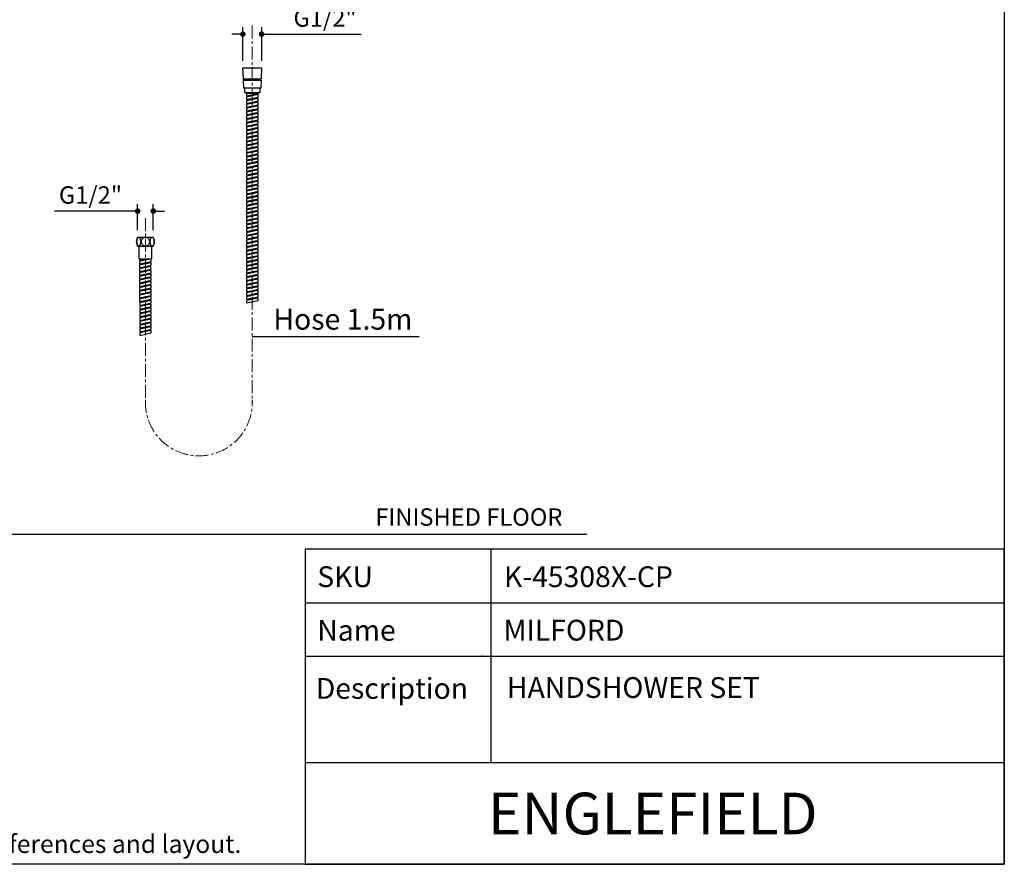
# Model space of a CAD drawing. Units: millimetres. Extents: x 72 to 8980, y -1552 to 626.
# Drawn here: x 7563 to 8980, y -1552 to -337 of the extents above; entities that cross this region are included whole.
import ezdxf

# ---------------------------------------------------------------- set-up
doc = ezdxf.new("R2010")
doc.units = ezdxf.units.MM
doc.header["$MEASUREMENT"] = 0
doc.linetypes.add('CENTER', pattern=[2, 1.25, -0.25, 0.25, -0.25])
doc.layers.add('Centerline', color=4, linetype='CENTER', lineweight=15)
for name, color, linetype in [('Dimensions', 7, 'Continuous'), ('ENGLEFIELD', 7, 'Continuous'), ('Text', 7, 'Continuous'), ('Wall_Floor', 7, 'Continuous')]:
    doc.layers.add(name, color=color, linetype=linetype)
doc.styles.get("Standard").update_dxf_attribs({"font": 'helr45w_0.ttf'})
doc.dimstyles.get("Standard").update_dxf_attribs({"dimscale": 10, "dimtxt": 2.5, "dimasz": 0.8, "dimexe": 1, "dimexo": 1, "dimgap": 1, "dimtad": 2, "dimtih": 1, "dimtoh": 1, "dimdec": 0, "dimzin": 0, "dimdsep": 46, "dimtxsty": 'Standard', "dimblk": 'DOT', "dimcen": 2, "dimclrd": 1, "dimclre": 1, "dimclrt": 1, "dimadec": 0, "dimazin": 0, "dimtfac": 1, "dimtdec": 0, "dimtofl": 0, "dimtmove": 0, "dimatfit": 3, "dimfxl": 1, "dimtolj": 1, "dimtzin": 0, "dimarcsym": 0})

# ---------------------------------------------------------------- blocks, each defined once
blk = doc.blocks.new('_Dot')
at = {"color": 0, "linetype": 'ByBlock', "lineweight": -2}
blk.add_line((-0.5, 0), (-1, 0), dxfattribs=at)
at = {"color": 0, "linetype": 'ByBlock', "const_width": 0.5}
blk.add_lwpolyline([(-0.25, 0, 1), (0.25, 0, 1)], format="xyb", close=True, dxfattribs=at)
blk = doc.blocks.new('*D3')
at = {"layer": 'Dimensions', "color": 1, "lineweight": -2, "transparency": 16777216}
for p, q in [((7884.1, -396.3), (7884.1, -347.8)), ((7911.2, -396.3), (7911.2, -347.8)), ((7876.1, -357.8), (7868.1, -357.8)), ((7919.2, -357.8), (8054.3, -357.8))]:
    blk.add_line(p, q, dxfattribs=at)
at = {"layer": 'Dimensions', "color": 1, "lineweight": -2, "transparency": 16777216, "xscale": 8, "yscale": 8, "zscale": 8}
blk.add_blockref('_Dot', (7884.1, -357.8), dxfattribs=at)
at = {"layer": 'Dimensions', "color": 1, "lineweight": -2, "transparency": 16777216, "xscale": 8, "yscale": 8, "zscale": 8, "rotation": 180}
blk.add_blockref('_Dot', (7911.2, -357.8), dxfattribs=at)
at = {"layer": 'Dimensions', "color": 1, "transparency": 16777216, "insert": (8002.4, -334.6), "char_height": 25, "attachment_point": 5}
blk.add_mtext('\\A1;G1/2"', dxfattribs=at)
blk = doc.blocks.new('*D4')
at = {"layer": 'Dimensions', "color": 1, "lineweight": -2, "transparency": 16777216}
for p, q in [((7732.6, -640), (7732.6, -602.5)), ((7755.1, -640), (7755.1, -602.5)), ((7724.6, -612.5), (7612.8, -612.5)), ((7763.1, -612.5), (7771.1, -612.5))]:
    blk.add_line(p, q, dxfattribs=at)
at = {"layer": 'Dimensions', "color": 1, "lineweight": -2, "transparency": 16777216, "xscale": 8, "yscale": 8, "zscale": 8}
blk.add_blockref('_Dot', (7732.6, -612.5), dxfattribs=at)
at = {"layer": 'Dimensions', "color": 1, "lineweight": -2, "transparency": 16777216, "xscale": 8, "yscale": 8, "zscale": 8, "rotation": 180}
blk.add_blockref('_Dot', (7755.1, -612.5), dxfattribs=at)
at = {"layer": 'Dimensions', "color": 1, "transparency": 16777216, "insert": (7664.7, -589.3), "char_height": 25, "attachment_point": 5}
blk.add_mtext('\\A1;G1/2"', dxfattribs=at)

msp = doc.modelspace()

# ---------------------------------------------------------------- linework, layer by layer
for p, q in [((7884.14, -406.31), (7911.166, -406.31)), ((7884.812, -422.31), (7884.14, -406.31)), ((7911.166, -406.31), (7910.494, -422.31)), ((7884.812, -422.31), (7910.494, -422.31)), ((7884.896, -424.31), (7910.41, -424.31)), ((7885.377, -435.735), (7884.896, -424.31)), ((7885.153, -424.31), (7885.153, -422.31)), ((7910.41, -424.31), (7909.93, -435.735)), ((7910.153, -424.31), (7910.153, -422.31)), ((7909.93, -435.735), (7885.377, -435.735)), ((7886.354, -435.735), (7886.354, -441.62)), ((7908.953, -441.62), (7908.953, -435.735)), ((7886.354, -441.62), (7908.953, -441.62)), ((7888.826, -441.62), (7888.826, -442.915)), ((7888.826, -442.915), (7906.481, -442.915)), ((7890.127, -442.915), (7889.414, -443.068)), ((7889.414, -443.068), (7889.414, -446.681)), ((7889.414, -446.681), (7905.892, -443.128)), ((7905.892, -444.935), (7889.414, -448.487)), ((7889.414, -448.487), (7889.414, -452.099)), ((7889.414, -452.099), (7905.892, -448.547)), ((7905.892, -450.353), (7889.414, -453.905)), ((7890.591, -446.427), (7890.591, -448.233)), ((7890.591, -451.845), (7890.591, -453.651)), ((7904.715, -443.382), (7904.715, -445.188)), ((7904.715, -448.8), (7904.715, -450.606)), ((7905.892, -443.128), (7905.892, -442.915)), ((7905.892, -448.547), (7905.892, -444.935)), ((7905.892, -453.965), (7905.892, -450.353)), ((7906.481, -442.915), (7906.481, -441.62)), ((7889.414, -453.905), (7889.414, -457.517)), ((7889.414, -457.517), (7905.892, -453.965)), ((7905.892, -455.771), (7889.414, -459.323)), ((7889.414, -459.323), (7889.414, -462.935)), ((7889.414, -462.935), (7905.892, -459.383)), ((7905.892, -461.189), (7889.414, -464.741)), ((7889.414, -464.741), (7889.414, -468.353)), ((7889.414, -468.353), (7905.892, -464.801)), ((7905.892, -466.607), (7889.414, -470.159)), ((7890.591, -457.263), (7890.591, -459.069)), ((7890.591, -462.681), (7890.591, -464.487)), ((7904.715, -454.219), (7904.715, -456.025)), ((7904.715, -459.637), (7904.715, -461.443)), ((7904.715, -465.055), (7904.715, -466.861)), ((7905.892, -459.383), (7905.892, -455.771)), ((7905.892, -464.801), (7905.892, -461.189)), ((7905.892, -470.219), (7905.892, -466.607)), ((7889.414, -470.159), (7889.414, -473.771)), ((7889.414, -473.771), (7905.892, -470.219)), ((7905.892, -472.025), (7889.414, -475.577)), ((7889.414, -475.577), (7889.414, -479.189)), ((7889.414, -479.189), (7905.892, -475.637)), ((7905.892, -477.443), (7889.414, -480.996)), ((7889.414, -480.996), (7889.414, -484.608)), ((7889.414, -484.608), (7905.892, -481.056)), ((7890.591, -468.099), (7890.591, -469.905)), ((7890.591, -473.518), (7890.591, -475.324)), ((7890.591, -478.936), (7890.591, -480.742)), ((7904.715, -470.473), (7904.715, -472.279)), ((7904.715, -475.891), (7904.715, -477.697)), ((7904.715, -481.309), (7904.715, -483.115)), ((7905.892, -475.637), (7905.892, -472.025)), ((7905.892, -481.056), (7905.892, -477.443)), ((7905.892, -482.862), (7889.414, -486.414)), ((7889.414, -486.414), (7889.414, -490.026)), ((7889.414, -490.026), (7905.892, -486.474)), ((7905.892, -488.28), (7889.414, -491.832)), ((7889.414, -491.832), (7889.414, -495.444)), ((7889.414, -495.444), (7905.892, -491.892)), ((7905.892, -493.698), (7889.414, -497.25)), ((7890.591, -484.354), (7890.591, -486.16)), ((7890.591, -489.772), (7890.591, -491.578)), ((7890.591, -495.19), (7890.591, -496.996)), ((7904.715, -486.727), (7904.715, -488.533)), ((7904.715, -492.146), (7904.715, -493.952)), ((7905.892, -486.474), (7905.892, -482.862)), ((7905.892, -491.892), (7905.892, -488.28)), ((7905.892, -497.31), (7905.892, -493.698)), ((7889.414, -497.25), (7889.414, -500.862)), ((7889.414, -500.862), (7905.892, -497.31)), ((7905.892, -499.116), (7889.414, -502.668)), ((7889.414, -502.668), (7889.414, -506.28)), ((7889.414, -506.28), (7905.892, -502.728)), ((7905.892, -504.534), (7889.414, -508.086)), ((7889.414, -508.086), (7889.414, -511.698)), ((7889.414, -511.698), (7905.892, -508.146)), ((7905.892, -509.952), (7889.414, -513.504)), ((7890.591, -500.608), (7890.591, -502.414)), ((7890.591, -506.026), (7890.591, -507.832)), ((7904.715, -497.564), (7904.715, -499.37)), ((7904.715, -502.982), (7904.715, -504.788)), ((7904.715, -508.4), (7904.715, -510.206)), ((7905.892, -502.728), (7905.892, -499.116)), ((7905.892, -508.146), (7905.892, -504.534)), ((7905.892, -513.564), (7905.892, -509.952)), ((7889.414, -513.504), (7889.414, -517.117)), ((7889.414, -517.117), (7905.892, -513.564)), ((7905.892, -515.37), (7889.414, -518.923)), ((7889.414, -518.923), (7889.414, -522.535)), ((7889.414, -522.535), (7905.892, -518.983)), ((7905.892, -520.789), (7889.414, -524.341)), ((7889.414, -524.341), (7889.414, -527.953)), ((7889.414, -527.953), (7905.892, -524.401)), ((7890.591, -511.445), (7890.591, -513.251)), ((7890.591, -516.863), (7890.591, -518.669)), ((7890.591, -522.281), (7890.591, -524.087)), ((7904.715, -513.818), (7904.715, -515.624)), ((7904.715, -519.236), (7904.715, -521.042)), ((7905.892, -518.983), (7905.892, -515.37)), ((7905.892, -524.401), (7905.892, -520.789)), ((7905.892, -526.207), (7889.414, -529.759)), ((7889.414, -529.759), (7889.414, -533.371)), ((7889.414, -533.371), (7905.892, -529.819)), ((7905.892, -531.625), (7889.414, -535.177)), ((7889.414, -535.177), (7889.414, -538.789)), ((7889.414, -538.789), (7905.892, -535.237)), ((7905.892, -537.043), (7889.414, -540.595)), ((7890.591, -527.699), (7890.591, -529.505)), ((7890.591, -533.117), (7890.591, -534.923)), ((7890.591, -538.535), (7890.591, -540.341)), ((7904.715, -524.654), (7904.715, -526.461)), ((7904.715, -530.073), (7904.715, -531.879)), ((7904.715, -535.491), (7904.715, -537.297)), ((7905.892, -529.819), (7905.892, -526.207)), ((7905.892, -535.237), (7905.892, -531.625)), ((7905.892, -540.655), (7905.892, -537.043)), ((7889.414, -540.595), (7889.414, -544.207)), ((7889.414, -544.207), (7905.892, -540.655)), ((7905.892, -542.461), (7889.414, -546.013)), ((7889.414, -546.013), (7889.414, -549.625)), ((7889.414, -549.625), (7905.892, -546.073)), ((7905.892, -547.879), (7889.414, -551.431)), ((7889.414, -551.431), (7889.414, -555.044)), ((7889.414, -555.044), (7905.892, -551.491)), ((7890.591, -543.954), (7890.591, -545.759)), ((7890.591, -549.372), (7890.591, -551.178)), ((7904.715, -540.909), (7904.715, -542.715)), ((7904.715, -546.327), (7904.715, -548.133)), ((7904.715, -551.745), (7904.715, -553.551)), ((7905.892, -546.073), (7905.892, -542.461)), ((7905.892, -551.491), (7905.892, -547.879)), ((7905.892, -553.298), (7889.414, -556.85)), ((7889.414, -556.85), (7889.414, -560.462)), ((7889.414, -560.462), (7905.892, -556.91)), ((7905.892, -558.716), (7889.414, -562.268)), ((7889.414, -562.268), (7889.414, -565.88)), ((7889.414, -565.88), (7905.892, -562.328)), ((7905.892, -564.134), (7889.414, -567.686)), ((7890.591, -554.79), (7890.591, -556.596)), ((7890.591, -560.208), (7890.591, -562.014)), ((7890.591, -565.626), (7890.591, -567.432)), ((7904.715, -557.163), (7904.715, -558.969)), ((7904.715, -562.582), (7904.715, -564.388)), ((7905.892, -556.91), (7905.892, -553.298)), ((7905.892, -562.328), (7905.892, -558.716)), ((7905.892, -567.746), (7905.892, -564.134)), ((7889.414, -567.686), (7889.414, -571.298)), ((7889.414, -571.298), (7905.892, -567.746)), ((7905.892, -569.552), (7889.414, -573.104)), ((7889.414, -573.104), (7889.414, -576.716)), ((7889.414, -576.716), (7905.892, -573.164)), ((7905.892, -574.97), (7889.414, -578.522)), ((7889.414, -578.522), (7889.414, -582.134)), ((7889.414, -582.134), (7905.892, -578.582)), ((7905.892, -580.388), (7889.414, -583.94)), ((7890.591, -571.044), (7890.591, -572.85)), ((7890.591, -576.462), (7890.591, -578.268)), ((7904.715, -568), (7904.715, -569.806)), ((7904.715, -573.418), (7904.715, -575.224)), ((7904.715, -578.836), (7904.715, -580.642)), ((7905.892, -573.164), (7905.892, -569.552)), ((7905.892, -578.582), (7905.892, -574.97)), ((7905.892, -584), (7905.892, -580.388)), ((7889.414, -583.94), (7889.414, -587.552)), ((7889.414, -587.552), (7905.892, -584)), ((7905.892, -585.806), (7889.414, -589.359)), ((7889.414, -589.359), (7889.414, -592.971)), ((7889.414, -592.971), (7905.892, -589.419)), ((7905.892, -591.225), (7889.414, -594.777)), ((7889.414, -594.777), (7889.414, -598.389)), ((7889.414, -598.389), (7905.892, -594.837)), ((7890.591, -581.881), (7890.591, -583.687)), ((7890.591, -587.299), (7890.591, -589.105)), ((7890.591, -592.717), (7890.591, -594.523)), ((7904.715, -584.254), (7904.715, -586.06)), ((7904.715, -589.672), (7904.715, -591.478)), ((7904.715, -595.09), (7904.715, -596.896)), ((7905.892, -589.419), (7905.892, -585.806)), ((7905.892, -594.837), (7905.892, -591.225)), ((7905.892, -596.643), (7889.414, -600.195)), ((7889.414, -600.195), (7889.414, -603.807)), ((7889.414, -603.807), (7905.892, -600.255)), ((7905.892, -602.061), (7889.414, -605.613)), ((7889.414, -605.613), (7889.414, -609.225)), ((7889.414, -609.225), (7905.892, -605.673)), ((7905.892, -607.479), (7889.414, -611.031)), ((7890.591, -598.135), (7890.591, -599.941)), ((7890.591, -603.553), (7890.591, -605.359)), ((7890.591, -608.971), (7890.591, -610.777)), ((7904.715, -600.509), (7904.715, -602.315)), ((7904.715, -605.927), (7904.715, -607.733)), ((7905.892, -600.255), (7905.892, -596.643)), ((7905.892, -605.673), (7905.892, -602.061)), ((7905.892, -611.091), (7905.892, -607.479)), ((7889.414, -611.031), (7889.414, -614.643)), ((7889.414, -614.643), (7905.892, -611.091)), ((7905.892, -612.897), (7889.414, -616.449)), ((7889.414, -616.449), (7889.414, -620.061)), ((7889.414, -620.061), (7905.892, -616.509)), ((7905.892, -618.315), (7889.414, -621.867)), ((7889.414, -621.867), (7889.414, -625.479)), ((7889.414, -625.479), (7905.892, -621.927)), ((7905.892, -623.733), (7889.414, -627.286)), ((7890.591, -614.389), (7890.591, -616.195)), ((7890.591, -619.808), (7890.591, -621.614)), ((7904.715, -611.345), (7904.715, -613.151)), ((7904.715, -616.763), (7904.715, -618.569)), ((7904.715, -622.181), (7904.715, -623.987)), ((7905.892, -616.509), (7905.892, -612.897)), ((7905.892, -621.927), (7905.892, -618.315)), ((7905.892, -627.346), (7905.892, -623.733)), ((7889.414, -627.286), (7889.414, -630.898)), ((7889.414, -630.898), (7905.892, -627.346)), ((7905.892, -629.152), (7889.414, -632.704)), ((7889.414, -632.704), (7889.414, -636.316)), ((7889.414, -636.316), (7905.892, -632.764)), ((7905.892, -634.57), (7889.414, -638.122)), ((7890.591, -625.226), (7890.591, -627.032)), ((7890.591, -630.644), (7890.591, -632.45)), ((7890.591, -636.062), (7890.591, -637.868)), ((7904.715, -627.599), (7904.715, -629.405)), ((7904.715, -633.017), (7904.715, -634.824)), ((7905.892, -632.764), (7905.892, -629.152)), ((7905.892, -638.182), (7905.892, -634.57)), ((7889.414, -638.122), (7889.414, -641.734)), ((7889.414, -641.734), (7905.892, -638.182)), ((7905.892, -639.988), (7889.414, -643.54)), ((7889.414, -643.54), (7889.414, -647.152)), ((7889.414, -647.152), (7905.892, -643.6)), ((7905.892, -645.406), (7889.414, -648.958)), ((7889.414, -648.958), (7889.414, -652.57)), ((7889.414, -652.57), (7905.892, -649.018)), ((7905.892, -650.824), (7889.414, -654.376)), ((7890.591, -641.48), (7890.591, -643.286)), ((7890.591, -646.898), (7890.591, -648.704)), ((7904.715, -638.436), (7904.715, -640.242)), ((7904.715, -643.854), (7904.715, -645.66)), ((7904.715, -649.272), (7904.715, -651.078)), ((7905.892, -643.6), (7905.892, -639.988)), ((7905.892, -649.018), (7905.892, -645.406)), ((7905.892, -654.436), (7905.892, -650.824)), ((7889.414, -654.376), (7889.414, -657.988)), ((7889.414, -657.988), (7905.892, -654.436)), ((7905.892, -656.242), (7889.414, -659.794)), ((7889.414, -659.794), (7889.414, -663.407)), ((7889.414, -663.407), (7905.892, -659.854)), ((7905.892, -661.66), (7889.414, -665.213)), ((7889.414, -665.213), (7889.414, -668.825)), ((7889.414, -668.825), (7905.892, -665.273)), ((7890.591, -652.316), (7890.591, -654.122)), ((7890.591, -657.735), (7890.591, -659.541)), ((7890.591, -663.153), (7890.591, -664.959)), ((7904.715, -654.69), (7904.715, -656.496)), ((7904.715, -660.108), (7904.715, -661.914)), ((7904.715, -665.526), (7904.715, -667.332)), ((7905.892, -659.854), (7905.892, -656.242)), ((7905.892, -665.273), (7905.892, -661.66)), ((7905.892, -667.079), (7889.414, -670.631)), ((7889.414, -670.631), (7889.414, -674.243)), ((7889.414, -674.243), (7905.892, -670.691)), ((7905.892, -672.497), (7889.414, -676.049)), ((7889.414, -676.049), (7889.414, -679.661)), ((7889.414, -679.661), (7905.892, -676.109)), ((7905.892, -677.915), (7889.414, -681.467)), ((7890.591, -668.571), (7890.591, -670.377)), ((7890.591, -673.989), (7890.591, -675.795)), ((7890.591, -679.407), (7890.591, -681.213)), ((7904.715, -670.944), (7904.715, -672.751)), ((7904.715, -676.363), (7904.715, -678.169)), ((7905.892, -670.691), (7905.892, -667.079)), ((7905.892, -676.109), (7905.892, -672.497)), ((7905.892, -681.527), (7905.892, -677.915)), ((7751.73, -692.206), (7735.252, -695.758)), ((7735.425, -681.313), (7735.425, -683.079)), ((7735.425, -683.079), (7743.615, -681.313)), ((7751.903, -681.333), (7735.425, -684.885)), ((7735.425, -684.885), (7735.425, -688.497)), ((7735.425, -688.497), (7751.903, -684.945)), ((7751.903, -686.751), (7735.425, -690.303)), ((7735.425, -690.303), (7735.425, -693.915)), ((7735.425, -693.915), (7751.903, -690.363)), ((7736.429, -693.699), (7736.429, -695.505)), ((7736.602, -682.825), (7736.602, -684.631)), ((7736.602, -688.243), (7736.602, -690.049)), ((7750.553, -690.654), (7750.553, -692.46)), ((7750.726, -685.199), (7750.726, -687.005)), ((7751.73, -695.818), (7751.73, -692.206)), ((7751.903, -684.945), (7751.903, -681.333)), ((7751.903, -690.363), (7751.903, -686.751)), ((7889.414, -681.467), (7889.414, -685.079)), ((7889.414, -685.079), (7905.892, -681.527)), ((7905.892, -683.333), (7889.414, -686.885)), ((7889.414, -686.885), (7889.414, -690.497)), ((7889.414, -690.497), (7905.892, -686.945)), ((7905.892, -688.751), (7889.414, -692.303)), ((7889.414, -692.303), (7889.414, -695.915)), ((7889.414, -695.915), (7905.892, -692.363)), ((7905.892, -694.169), (7889.414, -697.721)), ((7890.591, -684.825), (7890.591, -686.631)), ((7890.591, -690.244), (7890.591, -692.049)), ((7904.715, -681.781), (7904.715, -683.587)), ((7904.715, -687.199), (7904.715, -689.005)), ((7904.715, -692.617), (7904.715, -694.423)), ((7905.892, -686.945), (7905.892, -683.333)), ((7905.892, -692.363), (7905.892, -688.751)), ((7905.892, -697.781), (7905.892, -694.169)), ((7735.252, -695.758), (7735.252, -699.37)), ((7735.252, -699.37), (7751.73, -695.818)), ((7751.903, -697.587), (7735.425, -701.139)), ((7735.425, -701.139), (7735.425, -704.751)), ((7735.425, -704.751), (7751.903, -701.199)), ((7751.903, -703.005), (7735.425, -706.557)), ((7735.425, -706.557), (7735.425, -710.17)), ((7735.425, -710.17), (7751.903, -706.617)), ((7751.903, -708.423), (7735.425, -711.976)), ((7736.602, -699.08), (7736.602, -700.886)), ((7736.602, -704.498), (7736.602, -706.304)), ((7750.726, -696.035), (7750.726, -697.841)), ((7750.726, -701.453), (7750.726, -703.259)), ((7750.726, -706.871), (7750.726, -708.677)), ((7751.903, -701.199), (7751.903, -697.587)), ((7751.903, -706.617), (7751.903, -703.005)), ((7751.903, -712.036), (7751.903, -708.423)), ((7889.414, -697.721), (7889.414, -701.334)), ((7889.414, -701.334), (7905.892, -697.781)), ((7905.892, -699.588), (7889.414, -703.14)), ((7889.414, -703.14), (7889.414, -706.752)), ((7889.414, -706.752), (7905.892, -703.2)), ((7905.892, -705.006), (7889.414, -708.558)), ((7889.414, -708.558), (7889.414, -712.17)), ((7889.414, -712.17), (7905.892, -708.618)), ((7890.591, -695.662), (7890.591, -697.468)), ((7890.591, -701.08), (7890.591, -702.886)), ((7890.591, -706.498), (7890.591, -708.304)), ((7904.715, -698.035), (7904.715, -699.841)), ((7904.715, -703.453), (7904.715, -705.259)), ((7905.892, -703.2), (7905.892, -699.588)), ((7905.892, -708.618), (7905.892, -705.006)), ((7735.425, -711.976), (7735.425, -715.588)), ((7735.425, -715.588), (7751.903, -712.036)), ((7751.903, -713.842), (7735.425, -717.394)), ((7735.425, -717.394), (7735.425, -721.006)), ((7735.425, -721.006), (7751.903, -717.454)), ((7751.903, -719.26), (7735.425, -722.812)), ((7735.425, -722.812), (7735.425, -726.424)), ((7735.425, -726.424), (7751.903, -722.872)), ((7736.602, -709.916), (7736.602, -711.722)), ((7736.602, -715.334), (7736.602, -717.14)), ((7736.602, -720.752), (7736.602, -722.558)), ((7750.726, -712.289), (7750.726, -714.095)), ((7750.726, -717.707), (7750.726, -719.514)), ((7751.903, -717.454), (7751.903, -713.842)), ((7751.903, -722.872), (7751.903, -719.26)), ((7905.892, -710.424), (7889.414, -713.976)), ((7889.414, -713.976), (7889.414, -717.588)), ((7889.414, -717.588), (7905.892, -714.036)), ((7905.892, -715.842), (7889.414, -719.394)), ((7889.414, -719.394), (7889.414, -723.006)), ((7889.414, -723.006), (7905.892, -719.454)), ((7905.892, -721.26), (7889.414, -724.812)), ((7890.591, -711.916), (7890.591, -713.722)), ((7890.591, -717.334), (7890.591, -719.14)), ((7890.591, -722.752), (7890.591, -724.558)), ((7904.715, -708.872), (7904.715, -710.678)), ((7904.715, -714.29), (7904.715, -716.096)), ((7904.715, -719.708), (7904.715, -721.514)), ((7905.892, -714.036), (7905.892, -710.424)), ((7905.892, -719.454), (7905.892, -715.842)), ((7905.892, -724.872), (7905.892, -721.26)), ((7751.901, -730.096), (7735.423, -733.648)), ((7735.423, -733.648), (7735.423, -737.261)), ((7735.423, -737.261), (7751.901, -733.708)), ((7751.903, -724.678), (7735.425, -728.23)), ((7735.425, -728.23), (7735.425, -731.842)), ((7735.425, -731.842), (7751.903, -728.29)), ((7751.903, -735.514), (7735.425, -739.066)), ((7736.6, -731.589), (7736.6, -733.395)), ((7736.602, -726.17), (7736.602, -727.976)), ((7736.602, -737.007), (7736.602, -738.813)), ((7750.724, -728.544), (7750.724, -730.35)), ((7750.726, -723.126), (7750.726, -724.932)), ((7750.726, -733.962), (7750.726, -735.768)), ((7751.901, -733.708), (7751.901, -730.096)), ((7751.903, -728.29), (7751.903, -724.678)), ((7751.903, -739.126), (7751.903, -735.514)), ((7889.414, -724.812), (7889.414, -728.424)), ((7889.414, -728.424), (7905.892, -724.872)), ((7905.892, -726.678), (7889.414, -730.23)), ((7889.414, -730.23), (7889.414, -733.842)), ((7889.414, -733.842), (7905.892, -730.29)), ((7905.892, -732.096), (7889.414, -735.649)), ((7889.414, -735.649), (7889.414, -739.261)), ((7889.414, -739.261), (7905.892, -735.709)), ((7890.591, -728.171), (7890.591, -729.977)), ((7890.591, -733.589), (7890.591, -735.395)), ((7904.715, -725.126), (7904.715, -726.932)), ((7904.715, -730.544), (7904.715, -732.35)), ((7904.715, -735.962), (7904.715, -737.768)), ((7905.892, -730.29), (7905.892, -726.678)), ((7905.892, -735.709), (7905.892, -732.096)), ((7735.425, -739.066), (7735.425, -742.678)), ((7735.425, -742.678), (7751.903, -739.126)), ((7752.075, -740.895), (7735.597, -744.447)), ((7735.597, -744.447), (7735.597, -748.059)), ((7735.597, -748.059), (7752.075, -744.507)), ((7752.075, -746.313), (7735.597, -749.865)), ((7735.597, -749.865), (7735.597, -753.478)), ((7735.597, -753.478), (7752.075, -749.925)), ((7736.774, -742.387), (7736.774, -744.193)), ((7736.774, -747.806), (7736.774, -749.612)), ((7750.898, -739.343), (7750.898, -741.149)), ((7750.898, -744.761), (7750.898, -746.567)), ((7750.898, -750.179), (7750.898, -751.985)), ((7752.075, -744.507), (7752.075, -740.895)), ((7752.075, -749.925), (7752.075, -746.313)), ((7905.892, -737.515), (7889.414, -741.067)), ((7889.414, -741.067), (7889.414, -744.679)), ((7889.414, -744.679), (7905.892, -741.127)), ((7890.591, -739.007), (7890.591, -740.813)), ((7905.892, -741.127), (7905.892, -737.515)), ((7752.075, -751.731), (7735.597, -755.284)), ((7735.597, -755.284), (7735.597, -758.896)), ((7735.597, -758.896), (7752.075, -755.344)), ((7752.075, -757.15), (7735.597, -760.702)), ((7735.597, -760.702), (7735.597, -764.314)), ((7735.597, -764.314), (7752.075, -760.762)), ((7752.075, -762.568), (7735.597, -766.12)), ((7736.774, -753.224), (7736.774, -755.03)), ((7736.774, -758.642), (7736.774, -760.448)), ((7736.774, -764.06), (7736.774, -765.866)), ((7750.898, -755.597), (7750.898, -757.403)), ((7750.898, -761.015), (7750.898, -762.822)), ((7752.075, -755.344), (7752.075, -751.731)), ((7752.075, -760.762), (7752.075, -757.15)), ((7752.075, -766.18), (7752.075, -762.568)), ((7735.597, -766.12), (7735.597, -769.732)), ((7735.597, -769.732), (7752.075, -766.18)), ((7752.075, -767.986), (7735.597, -771.538)), ((7735.597, -771.538), (7735.597, -775.15)), ((7735.597, -775.15), (7752.075, -771.598)), ((7752.075, -773.404), (7735.597, -776.956)), ((7735.597, -776.956), (7735.597, -780.568)), ((7735.597, -780.568), (7752.075, -777.016)), ((7752.075, -778.822), (7735.597, -782.374)), ((7736.774, -769.478), (7736.774, -771.284)), ((7736.774, -774.896), (7736.774, -776.702)), ((7750.898, -766.434), (7750.898, -768.24)), ((7750.898, -771.852), (7750.898, -773.658)), ((7750.898, -777.27), (7750.898, -779.076)), ((7752.075, -771.598), (7752.075, -767.986)), ((7752.075, -777.016), (7752.075, -773.404)), ((7752.075, -782.434), (7752.075, -778.822)), ((7735.597, -782.374), (7735.597, -785.986)), ((7735.597, -785.986), (7752.075, -782.434)), ((7752.075, -784.24), (7735.597, -787.792)), ((7735.597, -787.792), (7735.597, -791.405)), ((7735.597, -791.405), (7752.075, -787.852)), ((7736.774, -780.315), (7736.774, -782.12)), ((7736.774, -785.733), (7736.774, -787.539)), ((7750.898, -782.688), (7750.898, -784.494)), ((7752.075, -787.852), (7752.075, -784.24))]:
    msp.add_line(p, q)
at = {"color": 7, "linetype": 'Continuous'}
for p, q in [((7732.586, -649.952), (7755.086, -649.952)), ((7732.586, -662.952), (7755.086, -662.952))]:
    msp.add_line(p, q, dxfattribs=at)
for points in [[(7735.009, -681.313), (7735.009, -662.952)], [(7752.664, -662.952), (7752.664, -681.313)], [(7735.009, -681.313), (7752.664, -681.313)]]:
    msp.add_lwpolyline(points)
for centre, start, end in [((7746.43, -656.452), 154.849069, 205.150931), ((7741.242, -656.452), 334.849069, 25.150931)]:
    msp.add_arc(centre, 15.294, start, end, dxfattribs=at)
for points, knots in [([(7731.151, -656.454), (7731.151, -655.921), (7731.21, -654.874), (7731.474, -653.38), (7731.844, -652.239), (7732.232, -651.451), (7732.548, -650.96), (7732.897, -650.559), (7733.274, -650.261), (7733.676, -650.077), (7734.093, -650.021), (7734.508, -650.099), (7734.906, -650.304), (7735.278, -650.62), (7735.496, -650.884), (7735.6, -651.029)], [0, 0, 0, 0, 0.16903858, 0.33127026, 0.47994482, 0.54726564, 0.60899797, 0.66480908, 0.71489271, 0.76028394, 0.80306698, 0.84610449, 0.89217092, 0.94319414, 1, 1, 1, 1]), ([(7735.6, -651.029), (7735.787, -651.289), (7736.12, -651.886), (7736.493, -652.891), (7736.765, -654.023), (7736.929, -655.237), (7736.982, -656.491), (7736.922, -657.744), (7736.751, -658.954), (7736.473, -660.079), (7736.093, -661.075), (7735.686, -661.788), (7735.31, -662.242), (7734.942, -662.582), (7734.52, -662.813), (7734.078, -662.875), (7733.636, -662.827), (7733.211, -662.609), (7732.839, -662.28), (7732.46, -661.836), (7732.229, -661.442), (7732.091, -661.16)], [0, 0, 0, 0, 0.06004538, 0.12765669, 0.20108099, 0.27838533, 0.35759472, 0.43674524, 0.5138682, 0.58699106, 0.65418416, 0.71372203, 0.74030524, 0.76472916, 0.80786846, 0.82787983, 0.8478367, 0.89059085, 0.91474708, 0.94104188, 1, 1, 1, 1]), ([(7743.836, -662.862), (7743.437, -662.862), (7742.636, -662.769), (7741.499, -662.364), (7740.476, -661.724), (7739.317, -660.619), (7738.299, -658.851), (7737.887, -656.453), (7738.298, -654.054), (7739.316, -652.287), (7740.476, -651.18), (7741.499, -650.541), (7742.636, -650.135), (7743.437, -650.043), (7743.836, -650.043)], [0, 0, 0, 0, 0.06259057, 0.12518022, 0.1877765, 0.25037543, 0.37509986, 0.4999548, 0.62481761, 0.74955926, 0.81217062, 0.87478371, 0.93739141, 1, 1, 1, 1]), ([(7743.836, -650.043), (7744.235, -650.043), (7745.036, -650.135), (7746.173, -650.54), (7747.196, -651.18), (7748.356, -652.286), (7749.373, -654.053), (7749.785, -656.451), (7749.374, -658.85), (7748.356, -660.618), (7747.197, -661.724), (7746.174, -662.364), (7745.037, -662.769), (7744.235, -662.862), (7743.836, -662.862)], [0, 0, 0, 0, 0.0625898, 0.12517872, 0.18777424, 0.25037269, 0.37509753, 0.4999537, 0.62481761, 0.74955968, 0.81217047, 0.87478351, 0.93739149, 1, 1, 1, 1]), ([(7750.709, -656.454), (7750.709, -656.046), (7750.744, -655.239), (7750.902, -654.061), (7751.161, -652.959), (7751.516, -651.973), (7751.959, -651.143), (7752.48, -650.506), (7752.996, -650.159), (7753.423, -650.044), (7753.737, -650.036), (7754.049, -650.103), (7754.469, -650.296), (7754.962, -650.727), (7755.453, -651.443), (7755.864, -652.338), (7756.182, -653.374), (7756.402, -654.51), (7756.519, -655.707), (7756.527, -656.521), (7756.513, -656.93)], [0, 0, 0, 0, 0.07845558, 0.15510982, 0.22807906, 0.29559287, 0.35598677, 0.40815694, 0.45245608, 0.47264136, 0.4923345, 0.5123409, 0.53340629, 0.5805642, 0.63598626, 0.69931005, 0.76914554, 0.84375721, 0.92132122, 1, 1, 1, 1]), ([(7732.091, -661.16), (7731.93, -660.834), (7731.653, -660.121), (7731.261, -658.557), (7731.151, -657.304), (7731.151, -656.454)], [0, 0, 0, 0, 0.22588303, 0.47251345, 1, 1, 1, 1]), ([(7752.077, -661.881), (7751.841, -661.555), (7751.436, -660.78), (7751.022, -659.472), (7750.767, -658.003), (7750.71, -656.977), (7750.709, -656.454)], [0, 0, 0, 0, 0.21322979, 0.45771287, 0.723516, 1, 1, 1, 1]), ([(7756.513, -656.93), (7756.496, -657.439), (7756.408, -658.431), (7756.113, -659.839), (7755.668, -661.07), (7755.161, -661.927), (7754.681, -662.431), (7754.312, -662.692), (7753.923, -662.845), (7753.522, -662.878), (7753.125, -662.789), (7752.744, -662.584), (7752.387, -662.276), (7752.178, -662.021), (7752.077, -661.881)], [0, 0, 0, 0, 0.17024963, 0.33214898, 0.47937584, 0.6062932, 0.66127692, 0.71083734, 0.75616327, 0.79939731, 0.84328261, 0.89035832, 0.94235944, 1, 1, 1, 1])]:
    msp.add_open_spline(points, degree=3, knots=knots, dxfattribs=at)
at = {"layer": 'Centerline', "color": 4, "linetype": 'CENTER', "ltscale": 15}
for p, q in [((7897.653, -345.609), (7897.653, -891.406)), ((7743.836, -622.408), (7743.836, -883.901))]:
    msp.add_line(p, q, dxfattribs=at)
msp.add_arc((7820.745, -887.653), 77, 177.206507, 2.793493, dxfattribs=at)
at = {"layer": 'Dimensions', "color": 1}
msp.add_line((7897.653, -792.952), (8137.862, -792.952), dxfattribs=at)
at = {"layer": 'Dimensions'}
for p, q in [((8241.503, -1406.062), (8241.503, -1098.936)), ((7974.001, -1175.936), (8980.489, -1175.936)), ((7974.001, -1252.936), (8980.489, -1252.936)), ((7974.001, -1406.062), (8980.489, -1406.062))]:
    msp.add_line(p, q, dxfattribs=at)
for points in [[(8980.489, 451.149), (8980.489, -1552.285), (6145.022, -1552.285), (6145.022, 451.149)], [(7974.001, -1552.285), (8980.489, -1552.285), (8980.489, -1098.936), (7974.001, -1098.936)]]:
    msp.add_lwpolyline(points, close=True, dxfattribs=at)
msp.add_point((8228.449, -1252.936), dxfattribs=at)
at = {"layer": 'Wall_Floor', "color": 100}
msp.add_line((6947.421, -1077.506), (8379.363, -1077.506), dxfattribs=at)

# ---------------------------------------------------------------- texts
at = {"layer": 'Dimensions', "color": 1, "insert": (8028.119, -767.975), "char_height": 30, "attachment_point": 5}
msp.add_mtext('\\A1;Hose 1.5m', dxfattribs=at)
at = {"layer": 'ENGLEFIELD', "insert": (8237.046, -1509.209), "char_height": 60, "attachment_point": 7}
msp.add_mtext('{\\fLucida Sans|b0|i0|c0|p34;E\\fCordia New|b0|i0|c0|p34;NGLEFIELD}', dxfattribs=at)
at = {"layer": 'Text', "insert": (8074.794, -1040.138), "char_height": 25, "width": 564.87203, "attachment_point": 1}
msp.add_mtext('FINISHED FLOOR', dxfattribs=at)
at = {"layer": 'Text', "char_height": 29.925, "attachment_point": 7}
for s, insert in [('{\\fHelvetica|b1|i0|c0|p34;SKU}', (7991.219, -1153.418)), ('{\\fHelvetica|b1|i0|c222|p34;K-\\fHelvetica|b1|i0|c0|p34;45308X\\fHelvetica|b1|i0|c222|p34;-CP}', (8260.06, -1153.418)), ('{\\fHelvetica|b1|i0|c0|p34;Name}', (7991.219, -1230.625)), ('{\\fHelvetica|b1|i0|c0|p34;MILFORD}', (8259.403, -1230.367)), ('{\\fHelvetica|b1|i0|c0|p34;Description}', (7989.102, -1314.178)), ('{\\fHelvetica|b1|i0|c0|p34;HANDSHOWER SET}', (8264.316, -1312.946))]:
    msp.add_mtext(s, dxfattribs=dict(at, insert=insert))
at = {"layer": 'Text', "insert": (6154.435, -1510.004), "char_height": 26, "attachment_point": 1}
msp.add_mtext_dynamic_manual_height_columns('\\A1;*The recommended dimension for installation can be adjusted according to user preferences and layout. ', width=3783.95544, gutter_width=1, heights=[0], dxfattribs=at)

# ---------------------------------------------------------------- dimensions: what is measured, and where the dimension line sits
at = {"layer": 'Dimensions'}
dim = msp.add_linear_dim(base=(7911.166, -357.814), p1=(7884.14, -406.31), p2=(7911.166, -406.31), text='G1/2"', dimstyle='Standard', dxfattribs=at)
dim.commit()
dim.dimension.update_dxf_attribs({"geometry": '*D3', "text_midpoint": (8002.431, -357.814), "dimtype": 160})
dim = msp.add_linear_dim(base=(7732.586, -612.45), p1=(7755.086, -649.952), p2=(7732.586, -649.952), text='G1/2"', dimstyle='Standard', dxfattribs=at)
dim.commit()
dim.dimension.update_dxf_attribs({"geometry": '*D4', "text_midpoint": (7664.698, -589.27)})

doc.saveas('drawing.dxf')
